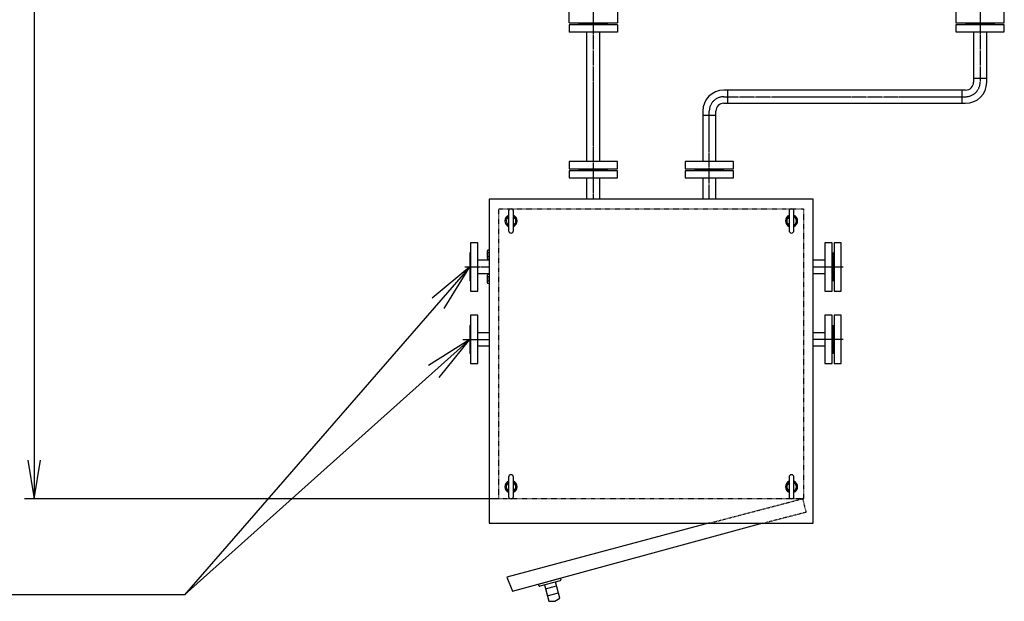
# Model space of a CAD drawing. Extents: x 2741 to 13574, y 487 to 11323.
# Drawn here: x 6078 to 8114, y 5024 to 6228 of the extents above; entities that cross this region are included whole.
import ezdxf

# ---------------------------------------------------------------- set-up
doc = ezdxf.new("R2010")
doc.units = 0
doc.header["$MEASUREMENT"] = 0
doc.linetypes.add('EXLTYPE2', pattern=[2, 1, -1])
doc.linetypes.add('EXLTYPE3', pattern=[33, 30, -1, 1, -1])
doc.layers.add('LAY-1', color=3, linetype='CONTINUOUS')
doc.layers.add('LAY-5', color=1, linetype='CONTINUOUS')

msp = doc.modelspace()

# ---------------------------------------------------------------- linework, layer by layer
at = {"layer": 'LAY-1', "color": 1, "linetype": 'EXLTYPE3'}
for p, q in [((7264.140593, 6426.828591), (7264.140593, 5856.431736)), ((8064.251247, 6426.828591), (8064.251247, 6098.431736)), ((7534.144553, 6068.431736), (8034.251247, 6068.431736)), ((7504.140593, 5856.431736), (7504.140593, 6038.431736)), ((6998.592696, 5716.431736), (7049.140593, 5716.431736)), ((7719.140593, 5716.431736), (7780.89791, 5716.431736)), ((6994.152969, 5566.431736), (7049.140593, 5566.431736)), ((7780.89791, 5566.431736), (7719.140593, 5566.431736))]:
    msp.add_line(p, q, dxfattribs=at)
at = {"layer": 'LAY-1', "color": 2, "linetype": 'CONTINUOUS'}
for p, q in [((7214.443124, 6221.402367), (7214.443124, 6245.402367)), ((7314.443124, 6245.402367), (7314.443124, 6221.402367)), ((8014.251247, 6245.23783), (8014.251247, 6221.402367)), ((8114.251247, 6221.402367), (8114.251247, 6245.23783)), ((7214.443124, 6221.402367), (7314.443124, 6221.402367)), ((7214.443124, 6218.402367), (7214.443124, 6218.406338)), ((7214.484779, 6217.402367), (7214.484779, 6202.281715)), ((7314.443124, 6217.402367), (7214.484779, 6217.402367)), ((7235.140593, 6217.402367), (7235.140593, 6221.402367)), ((7293.140593, 6220.402367), (7235.140593, 6220.402367)), ((7293.140593, 6218.402367), (7235.140593, 6218.402367)), ((7293.140593, 6221.402367), (7293.140593, 6217.402367)), ((7314.523255, 6217.402367), (7314.523255, 6202.281715)), ((8014.251247, 6221.402367), (8114.251247, 6221.402367)), ((8014.251247, 6217.402367), (8014.251247, 6202.431736)), ((8114.251247, 6217.402367), (8014.251247, 6217.402367)), ((8035.251247, 6217.402367), (8035.251247, 6221.402367)), ((8035.251247, 6220.23783), (8093.251247, 6220.23783)), ((8035.251247, 6218.23783), (8093.251247, 6218.23783)), ((8093.251247, 6221.402367), (8093.251247, 6217.402367)), ((8114.251247, 6202.431736), (8114.251247, 6217.402367)), ((7314.523255, 6202.281715), (7214.484779, 6202.281715)), ((7250.518374, 6202.281715), (7250.540593, 5934.431736)), ((7277.740593, 5934.431736), (7277.740593, 6202.281715)), ((8014.251247, 6202.431736), (8114.251247, 6202.431736)), ((8050.651247, 6202.431736), (8050.651247, 6098.431736)), ((8077.851247, 6098.431736), (8077.851247, 6202.431736)), ((8050.651247, 6106.531736), (8077.851247, 6106.531736)), ((8034.251247, 6082.031736), (7534.140593, 6082.031736)), ((7542.244553, 6054.831736), (7542.244553, 6082.031736)), ((8026.151247, 6082.031736), (8026.151247, 6054.831736)), ((7534.140593, 6054.831736), (8034.251247, 6054.831736)), ((7490.540593, 6038.431736), (7490.540593, 5934.431736)), ((7490.540593, 6030.331736), (7517.740593, 6030.331736)), ((7517.740593, 5934.431736), (7517.740593, 6038.431736)), ((7314.140593, 5934.431736), (7214.140593, 5934.431736)), ((7214.140593, 5934.431736), (7214.140593, 5919.431736)), ((7314.140593, 5919.431736), (7314.140593, 5934.431736)), ((7554.140593, 5934.431736), (7454.140593, 5934.431736)), ((7454.140593, 5934.431736), (7454.140593, 5919.431736)), ((7554.140593, 5919.431736), (7554.140593, 5934.431736)), ((7214.140593, 5919.431736), (7314.140593, 5919.431736)), ((7214.140593, 5915.431736), (7214.140593, 5900.431736)), ((7314.140593, 5915.431736), (7214.140593, 5915.431736)), ((7235.140593, 5915.431736), (7235.140593, 5919.431736)), ((7235.140593, 5918.431736), (7293.140593, 5918.431736)), ((7293.140593, 5916.431736), (7235.140593, 5916.431736)), ((7293.140593, 5919.431736), (7293.140593, 5915.431736)), ((7314.140593, 5900.431736), (7314.140593, 5915.431736)), ((7454.140593, 5919.431736), (7554.140593, 5919.431736)), ((7454.140593, 5915.431736), (7454.140593, 5900.431736)), ((7554.140593, 5915.431736), (7454.140593, 5915.431736)), ((7475.140593, 5915.431736), (7475.140593, 5919.431736)), ((7475.140593, 5918.431736), (7533.140593, 5918.431736)), ((7533.140593, 5916.431736), (7475.140593, 5916.431736)), ((7533.140593, 5919.431736), (7533.140593, 5915.431736)), ((7554.140593, 5900.431736), (7554.140593, 5915.431736)), ((7214.140593, 5900.431736), (7314.140593, 5900.431736)), ((7250.540593, 5900.431736), (7250.540593, 5856.431736)), ((7277.740593, 5856.431736), (7277.740593, 5900.431736)), ((7454.140593, 5900.431736), (7554.140593, 5900.431736)), ((7490.540593, 5900.431736), (7490.540593, 5856.431736)), ((7517.740593, 5856.431736), (7517.740593, 5900.431736)), ((7719.140593, 5856.431736), (7049.140593, 5856.431736)), ((7049.140593, 5856.431736), (7049.140593, 5186.431736)), ((7719.140593, 5186.431736), (7719.140593, 5856.431736)), ((7089.140593, 5831.431736), (7089.140593, 5791.431736)), ((7099.140593, 5791.431736), (7099.140593, 5831.431736)), ((7669.266817, 5831.431736), (7669.266817, 5791.431736)), ((7679.266817, 5791.431736), (7679.266817, 5831.431736)), ((7025.140593, 5766.431736), (7010.140593, 5766.431736)), ((7010.140593, 5766.431736), (7010.140593, 5666.431736)), ((7025.140593, 5666.431736), (7025.140593, 5766.431736)), ((7743.140593, 5766.431736), (7743.140593, 5666.431736)), ((7758.140593, 5766.431736), (7743.140593, 5766.431736)), ((7758.140593, 5666.431736), (7758.140593, 5766.431736)), ((7777.140593, 5766.431736), (7762.140593, 5766.431736)), ((7762.140593, 5766.431736), (7762.140593, 5666.431736)), ((7777.140593, 5666.431736), (7777.140593, 5766.431736)), ((7009.140593, 5745.431736), (7009.140593, 5687.431736)), ((7010.140593, 5745.431736), (7009.140593, 5745.431736)), ((7045.121608, 5749.472871), (7046.374771, 5750.726034)), ((7045.121608, 5733.390602), (7045.121608, 5749.472871)), ((7049.140593, 5750.726034), (7046.374771, 5750.726034)), ((7049.140593, 5746.02667), (7046.374771, 5746.02667)), ((7758.140593, 5745.431736), (7762.140593, 5745.431736)), ((7759.140593, 5687.431736), (7759.140593, 5745.431736)), ((7761.140593, 5745.431736), (7761.140593, 5687.431736)), ((7049.140593, 5730.031736), (7025.140593, 5730.031736)), ((7046.374771, 5732.241868), (7045.121608, 5733.390602)), ((7049.140593, 5736.836802), (7046.374771, 5736.836802)), ((7049.140593, 5732.241868), (7046.374771, 5732.241868)), ((7743.140593, 5730.031736), (7719.140593, 5730.031736)), ((7025.140593, 5702.831736), (7049.140593, 5702.831736)), ((7719.140593, 5702.831736), (7743.140593, 5702.831736)), ((7010.140593, 5687.431736), (7009.140593, 5687.431736)), ((7045.121608, 5699.472871), (7046.374771, 5700.726034)), ((7045.121608, 5683.390602), (7045.121608, 5699.472871)), ((7046.374771, 5682.241868), (7045.121608, 5683.390602)), ((7049.140593, 5700.726034), (7046.374771, 5700.726034)), ((7049.140593, 5696.02667), (7046.374771, 5696.02667)), ((7049.140593, 5686.836802), (7046.374771, 5686.836802)), ((7049.140593, 5682.241868), (7046.374771, 5682.241868)), ((7762.140593, 5687.431736), (7758.140593, 5687.431736)), ((7010.140593, 5666.431736), (7025.140593, 5666.431736)), ((7743.140593, 5666.431736), (7758.140593, 5666.431736)), ((7762.140593, 5666.431736), (7777.140593, 5666.431736)), ((7025.140593, 5616.431736), (7010.140593, 5616.431736)), ((7010.140593, 5616.431736), (7010.140593, 5516.431736)), ((7025.140593, 5516.431736), (7025.140593, 5616.431736)), ((7743.140593, 5616.431736), (7743.140593, 5516.431736)), ((7758.140593, 5616.431736), (7743.140593, 5616.431736)), ((7758.140593, 5516.431736), (7758.140593, 5616.431736)), ((7777.140593, 5616.431736), (7762.140593, 5616.431736)), ((7762.140593, 5616.431736), (7762.140593, 5516.431736)), ((7777.140593, 5516.431736), (7777.140593, 5616.431736)), ((7009.140593, 5595.431736), (7009.140593, 5537.431736)), ((7010.140593, 5595.431736), (7009.140593, 5595.431736)), ((7049.140593, 5580.031736), (7025.140593, 5580.031736)), ((7743.140593, 5580.031736), (7719.140593, 5580.031736)), ((7758.140593, 5595.431736), (7762.140593, 5595.431736)), ((7759.140593, 5537.431736), (7759.140593, 5595.431736)), ((7761.140593, 5595.431736), (7761.140593, 5537.431736)), ((7025.140593, 5552.831736), (7049.140593, 5552.831736)), ((7719.140593, 5552.831736), (7743.140593, 5552.831736)), ((7010.140593, 5537.431736), (7009.140593, 5537.431736)), ((7762.140593, 5537.431736), (7758.140593, 5537.431736)), ((7010.140593, 5516.431736), (7025.140593, 5516.431736)), ((7743.140593, 5516.431736), (7758.140593, 5516.431736)), ((7762.140593, 5516.431736), (7777.140593, 5516.431736)), ((7089.140593, 5281.431736), (7089.140593, 5241.431736)), ((7099.140593, 5241.431736), (7099.140593, 5281.431736)), ((7669.266817, 5281.431736), (7669.266817, 5241.431736)), ((7679.266817, 5241.431736), (7679.266817, 5281.431736)), ((7049.140593, 5186.431736), (7719.140593, 5186.431736)), ((7505.057458, 5186.952403), (7085.300249, 5074.21761)), ((7097.293312, 5045.434258), (7615.393639, 5186.952403)), ((7085.300249, 5074.21761), (7097.293312, 5045.434258)), ((7150.686222, 5060.084166), (7196.084736, 5072.248661)), ((7196.084736, 5072.248661), (7196.861193, 5069.350884)), ((7151.462679, 5057.186388), (7150.686222, 5060.084166)), ((7195.446979, 5066.901394), (7153.912169, 5055.772175)), ((7163.088464, 5058.230956), (7172.14713, 5024.423552)), ((7165.159016, 5050.503549), (7188.341236, 5056.715206)), ((7195.32935, 5030.635209), (7186.270684, 5064.442613)), ((7169.041302, 5036.014662), (7192.223522, 5042.226319)), ((7184.514698, 5024.631603), (7195.32935, 5030.635209)), ((7172.14713, 5024.423552), (7184.514698, 5024.631603))]:
    msp.add_line(p, q, dxfattribs=at)
at = {"layer": 'LAY-1', "color": 1, "linetype": 'EXLTYPE2'}
for p, q in [((7069.140593, 5236.431736), (7069.140593, 5836.431736)), ((7069.140593, 5836.431736), (7699.140593, 5836.431736)), ((7699.140593, 5836.431736), (7699.140593, 5236.431736)), ((7699.140593, 5236.431736), (7069.140593, 5236.431736)), ((7507.456071, 5186.952403), (7699.345081, 5237.323269)), ((7696.946468, 5237.323269), (7704.142306, 5208.539917)), ((7704.142306, 5208.539917), (7620.190864, 5186.952403))]:
    msp.add_line(p, q, dxfattribs=at)
at = {"layer": 'LAY-1', "color": 2, "linetype": 'CONTINUOUS'}
for centre, radius, start, end in [((8034.251247, 6098.431736), 43.6, 270, 0), ((8034.251247, 6098.431736), 16.4, 270, 0), ((7534.140593, 6038.431736), 43.6, 90, 180), ((7534.140593, 6038.431736), 16.4, 90, 180), ((7094.140593, 5831.431736), 5, 0, 180), ((7674.266817, 5831.431736), 5, 0, 180), ((7094.140593, 5811.431736), 12.5, 113.578178, 246.421822), ((7094.140593, 5811.431736), 10, 120, 240), ((7094.140593, 5811.431736), 12.5, 293.578178, 66.421822), ((7094.140593, 5811.431736), 10, 300, 60), ((7674.266817, 5811.431736), 12.5, 113.578178, 246.421822), ((7674.266817, 5811.431736), 10, 120, 240), ((7674.266817, 5811.431736), 12.5, 293.578178, 66.421822), ((7674.266817, 5811.431736), 10, 300, 60), ((7094.140593, 5791.431736), 5, 180, 0), ((7674.266817, 5791.431736), 5, 180, 0), ((7047.919948, 5748.376352), 2.812219, 123.329363, 236.670637), ((7054.17221, 5741.431736), 9.050606, 149.489682, 210.510318), ((7047.833672, 5734.539335), 2.721534, 122.415707, 237.584293), ((7047.919948, 5698.376352), 2.812219, 123.329363, 236.670637), ((7047.833672, 5684.539335), 2.721534, 122.415707, 237.584293), ((7054.17221, 5691.431736), 9.050606, 149.489682, 210.510318), ((7094.140593, 5281.431736), 5, 0, 180), ((7674.266817, 5281.431736), 5, 0, 180), ((7094.140593, 5261.431736), 12.5, 113.578178, 246.421822), ((7094.140593, 5261.431736), 10, 120, 240), ((7094.140593, 5261.431736), 12.5, 293.578178, 66.421822), ((7094.140593, 5261.431736), 10, 300, 60), ((7674.266817, 5261.431736), 12.5, 113.578178, 246.421822), ((7674.266817, 5261.431736), 10, 120, 240), ((7674.266817, 5261.431736), 12.5, 293.578178, 66.421822), ((7674.266817, 5261.431736), 10, 300, 60), ((7094.140593, 5241.431736), 5, 180, 0), ((7674.266817, 5241.431736), 5, 180, 0), ((7153.39453, 5057.704027), 2, 195, 285), ((7194.929341, 5068.833246), 2, 285, 15)]:
    msp.add_arc(centre, radius, start, end, dxfattribs=at)
at = {"layer": 'LAY-1', "color": 1, "linetype": 'EXLTYPE3'}
for centre, start, end in [((8034.251247, 6098.431736), 270, 0), ((7534.144553, 6038.431736), 90, 180)]:
    msp.add_arc(centre, 30, start, end, dxfattribs=at)
at = {"layer": 'LAY-5', "color": 1, "linetype": 'CONTINUOUS'}
for p, q in [((6108, 7360.59804), (6108, 5236.431736)), ((7009.140593, 5716.431736), (6930.934117, 5651.921855)), ((6956.083618, 5630.044613), (7009.140593, 5716.431736)), ((7009.140593, 5566.431736), (6923.526718, 5512.135861)), ((6945.763968, 5487.30411), (7009.140593, 5566.431736)), ((6094.666667, 5316.431736), (6108, 5236.431736)), ((6108, 5236.431736), (6121.333333, 5316.431736)), ((7069.140593, 5236.431736), (6088, 5236.431736))]:
    msp.add_line(p, q, dxfattribs=at)
at = {"layer": 'LAY-5', "color": 1, "linetype": 'CONTINUOUS', "flags": 128}
for points in [[(7009.140593, 5716.431736), (6418.721455, 5037.70146)], [(7009.140593, 5566.431736), (6418.721455, 5037.70146), (3427.817534, 5037.70146)]]:
    msp.add_lwpolyline(points, dxfattribs=at)

doc.saveas('drawing.dxf')
